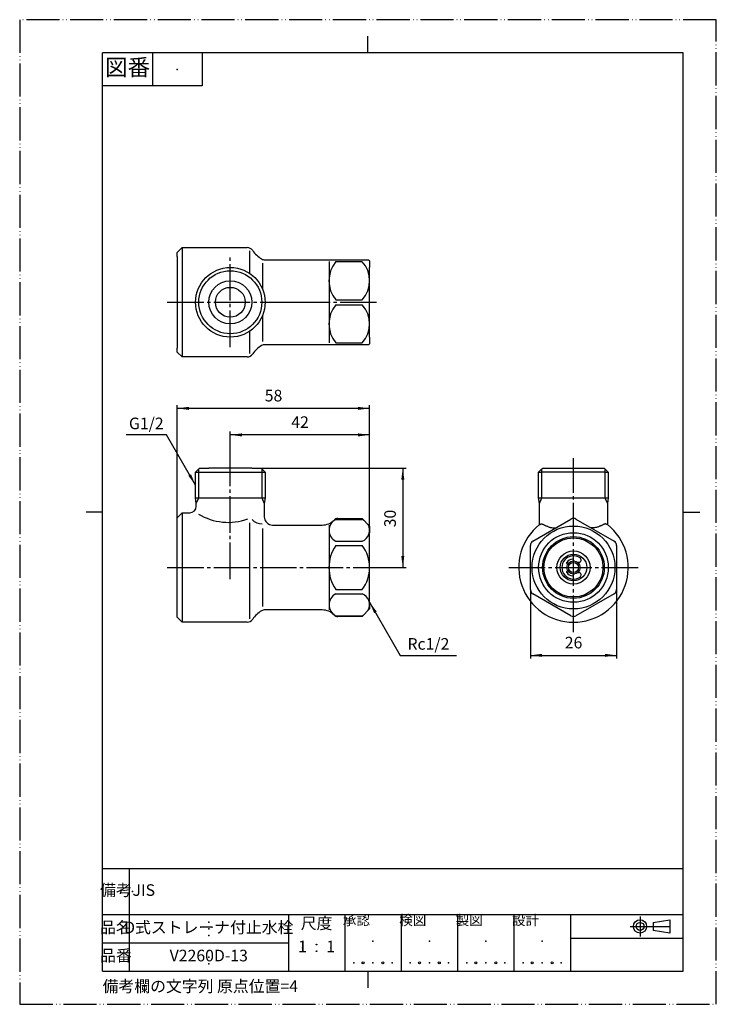
# Model space of a CAD drawing. Units: inches. Extents: x 0 to 210, y 0 to 297.
import ezdxf

# ---------------------------------------------------------------- set-up
doc = ezdxf.new("R2010")
doc.units = ezdxf.units.IN
for name, pattern in [('DASH_CENTER', [14, 11, -1, 1, -1]), ('DOT_CENTER', [14, 12, -1, 0, -1]), ('PHANTOM', [13, 10, -1, 0, -1, 0, -1])]:
    doc.linetypes.add(name, pattern=pattern)
doc.layers.add('1', color=7, linetype='Continuous')
doc.styles.add('CONVERTER_1', font='msmincho.ttc', dxfattribs={"width": 0.89})
doc.styles.add('CONVERTER_2', font='txt.shx', dxfattribs={"width": 0.9})
doc.dimstyles.new('ME10_DIM_0', dxfattribs={"dimtxt": 3.5, "dimasz": 3.5, "dimexe": 1, "dimexo": 0, "dimtad": 1, "dimdsep": 46, "dimtxsty": 'CONVERTER_2', "dimsah": 1, "dimcen": 0.09, "dimclrd": 2, "dimclre": 2, "dimclrt": 7, "dimadec": 0, "dimazin": 0, "dimtfac": 1, "dimtdec": 4, "dimtmove": 0, "dimatfit": 3, "dimfxl": 1, "dimtolj": 1, "dimtzin": 0, "dimarcsym": 0})
doc.dimstyles.new('ME10_DIM_1', dxfattribs={"dimtxt": 3.5, "dimasz": 3.5, "dimexe": 1, "dimexo": 0, "dimtad": 1, "dimdsep": 46, "dimtxsty": 'CONVERTER_2', "dimsah": 1, "dimcen": 0.09, "dimclrd": 2, "dimclre": 2, "dimclrt": 7, "dimadec": 0, "dimazin": 0, "dimtfac": 1, "dimtdec": 4, "dimtmove": 0, "dimatfit": 3, "dimfxl": 1, "dimtolj": 1, "dimtzin": 0, "dimarcsym": 0})
doc.dimstyles.new('ME10_DIM_2', dxfattribs={"dimtxt": 3.5, "dimasz": 3.5, "dimexe": 1, "dimexo": 0, "dimtad": 1, "dimdsep": 46, "dimtxsty": 'CONVERTER_2', "dimsah": 1, "dimcen": 0.09, "dimclrd": 2, "dimclre": 2, "dimclrt": 7, "dimadec": 0, "dimazin": 0, "dimtfac": 1, "dimtdec": 4, "dimtmove": 0, "dimatfit": 3, "dimfxl": 1, "dimtolj": 1, "dimtzin": 0, "dimarcsym": 0})
doc.dimstyles.new('ME10_DIM_3', dxfattribs={"dimtxt": 3.5, "dimasz": 3.5, "dimexe": 1, "dimexo": 0, "dimtad": 1, "dimdsep": 46, "dimtxsty": 'CONVERTER_2', "dimsah": 1, "dimcen": 0.09, "dimclrd": 2, "dimclre": 2, "dimclrt": 7, "dimadec": 0, "dimazin": 0, "dimtfac": 1, "dimtdec": 4, "dimtmove": 0, "dimatfit": 3, "dimfxl": 1, "dimtolj": 1, "dimtzin": 0, "dimarcsym": 0})
doc.dimstyles.get("Standard").update_dxf_attribs({"dimtxt": 0.18, "dimasz": 0.18, "dimexe": 0.18, "dimexo": 0.0625, "dimgap": 0.09, "dimtad": 0, "dimtih": 1, "dimtoh": 1, "dimdec": 4, "dimzin": 0, "dimdsep": 46, "dimtxsty": 'Standard', "dimcen": 0.09, "dimadec": 0, "dimazin": 0, "dimtfac": 1, "dimtdec": 4, "dimtofl": 0, "dimtmove": 0, "dimatfit": 3, "dimfxl": 1, "dimtolj": 1, "dimtzin": 0, "dimarcsym": 0})

# ---------------------------------------------------------------- blocks, each defined once
blk = doc.blocks.new('V2260-0-M11', base_point=(-17.51, 125.26))
at = {"color": 7, "linetype": 'Continuous'}
for p, q in [((93.24, 224.01), (93.24, 211.01)), ((95.26, 224.01), (103.21, 224.01)), ((93.24, 211.01), (93.24, 199.51)), ((95.26, 212.51), (103.21, 212.51)), ((95.26, 211.01), (103.21, 211.01)), ((95.26, 199.51), (103.21, 199.51)), ((48.99, 148.26), (48.99, 115.26)), ((95.26, 146.25), (103.21, 146.25)), ((93.24, 144.56), (93.24, 138.4)), ((95.26, 139.7), (103.21, 139.7)), ((93.24, 138.4), (93.24, 123.82)), ((95.26, 138.4), (103.21, 138.4)), ((95.26, 125.12), (103.21, 125.12)), ((93.24, 123.82), (93.24, 118.96)), ((95.26, 123.82), (103.21, 123.82)), ((95.26, 117.18), (103.21, 117.18))]:
    blk.add_line(p, q, dxfattribs=at)
for centre, radius, start, end in [((102.41, 218.26), 9.18, 141.197, -141.197), ((97.1, 218.26), 8.39, -43.2426, 43.2426), ((102.41, 205.26), 9.18, 141.197, -141.197), ((97.1, 205.26), 8.39, -43.2426, 43.2426), ((96.9, 142.97), 3.66, 116.5372, -116.5372), ((95.88, 145.04), 1.5, 90, 135.9305), ((102, 142.97), 3.49, 59.6648, 69.6699), ((166.94, 145.04), 1.5, 60, 120), ((102, 142.97), 3.49, -69.6699, 30.3352), ((155.44, 138.4), 1.5, 120, 180), ((178.44, 138.4), 1.5, 0, 60), ((105.13, 131.76), 11.9, 146.0765, -146.0765), ((94.68, 131.76), 10.81, -37.8902, 37.8902), ((155.44, 125.12), 1.5, 180, -120), ((178.44, 125.12), 1.5, -60, 0), ((96.97, 120.5), 3.73, 117.2335, -117.2335), ((101.94, 120.5), 3.56, -27.5379, 68.9401), ((95.88, 118.48), 1.5, -135.9305, -90), ((101.94, 120.5), 3.56, -68.9401, -62.4621), ((166.94, 118.48), 1.5, -120, -60)]:
    blk.add_arc(centre, radius, start, end, dxfattribs=at)
at = {"layer": '1', "color": 7, "linetype": 'Continuous'}
for p, q in [((48.99, 228.26), (47.49, 226.76)), ((47.49, 225.59), (47.49, 226.76)), ((48.99, 228.26), (68.57, 228.26)), ((48.99, 228.26), (48.99, 195.26)), ((69.28, 227.26), (69.28, 220.52)), ((47.49, 225.59), (47.49, 198.76)), ((73.21, 223.56), (73.21, 215.73)), ((73.93, 224.56), (105.19, 224.56)), ((105.19, 224.56), (105.49, 224.26)), ((105.49, 224.26), (105.49, 222.26)), ((105.49, 201.26), (105.49, 222.26)), ((73.21, 207.79), (73.21, 199.96)), ((69.28, 203), (69.28, 196.26)), ((105.49, 199.26), (105.19, 198.96)), ((105.49, 201.26), (105.49, 199.26)), ((47.49, 198.76), (47.49, 197.93)), ((47.49, 196.76), (47.49, 197.93)), ((47.49, 196.76), (48.99, 195.26)), ((105.19, 198.96), (73.93, 198.96)), ((68.57, 195.26), (48.99, 195.26)), ((52.99, 160.51), (53.99, 161.51)), ((52.99, 160.51), (53.99, 160.51)), ((52.99, 152.76), (52.99, 160.51)), ((53.99, 161.51), (54.24, 161.76)), ((53.99, 160.51), (72.99, 160.51)), ((54.24, 161.76), (56.99, 161.76)), ((69.99, 161.76), (56.99, 161.76)), ((69.99, 161.76), (72.74, 161.76)), ((72.74, 161.76), (72.99, 161.51)), ((72.99, 161.51), (73.99, 160.51)), ((72.99, 160.51), (73.99, 160.51)), ((73.99, 160.51), (73.99, 152.76)), ((156.44, 160.51), (157.44, 161.51)), ((156.44, 160.51), (157.44, 160.51)), ((156.44, 152.76), (156.44, 160.51)), ((157.44, 161.51), (157.69, 161.76)), ((176.44, 160.51), (157.44, 160.51)), ((157.69, 161.76), (176.19, 161.76)), ((176.19, 161.76), (176.44, 161.51)), ((176.44, 161.51), (177.44, 160.51)), ((176.44, 160.51), (177.44, 160.51)), ((177.44, 160.51), (177.44, 152.76)), ((53.24, 151.03), (52.99, 152.76)), ((52.99, 152.76), (53.99, 152.76)), ((53.99, 152.76), (72.99, 152.76)), ((72.99, 152.76), (73.99, 152.76)), ((73.99, 152.76), (73.74, 151.03)), ((156.69, 151.03), (156.44, 152.76)), ((156.44, 152.76), (157.44, 152.76)), ((157.44, 152.76), (176.44, 152.76)), ((176.44, 152.76), (177.44, 152.76)), ((177.44, 152.76), (177.19, 151.03)), ((53.24, 150.26), (53.24, 151.03)), ((73.74, 151.03), (73.74, 147.06)), ((156.69, 144.69), (156.69, 151.03)), ((177.19, 151.03), (177.19, 144.69)), ((48.99, 148.26), (47.49, 146.76)), ((47.49, 118.76), (47.49, 146.76)), ((48.99, 148.26), (51.24, 148.26)), ((95.88, 146.54), (103.21, 146.54)), ((103.21, 146.54), (105.49, 144.26)), ((154.69, 139.7), (166.19, 146.34)), ((167.69, 146.34), (179.19, 139.7)), ((69.28, 145.26), (69.28, 123)), ((73.21, 143.56), (73.21, 135.73)), ((76.24, 144.56), (91.21, 144.56)), ((105.49, 144.26), (105.49, 142.26)), ((105.49, 121.26), (105.49, 142.26)), ((153.94, 125.12), (153.94, 138.4)), ((179.94, 138.4), (179.94, 125.12)), ((73.21, 135.73), (73.21, 119.96)), ((69.28, 123), (69.28, 116.26)), ((166.19, 117.18), (154.69, 123.82)), ((179.19, 123.82), (167.69, 117.18)), ((91.21, 118.96), (73.93, 118.96)), ((105.49, 119.26), (103.21, 116.98)), ((105.49, 121.26), (105.49, 119.26)), ((47.49, 116.76), (47.49, 118.76)), ((47.49, 116.76), (48.99, 115.26)), ((103.21, 116.98), (95.88, 116.98)), ((68.57, 115.26), (48.99, 115.26))]:
    blk.add_line(p, q, dxfattribs=at)
at = {"layer": '1', "color": 2, "linetype": 'Continuous'}
for p, q in [((53.99, 160.51), (53.99, 161.51)), ((53.99, 152.76), (53.99, 160.51)), ((72.99, 161.51), (72.99, 160.51)), ((72.99, 160.51), (72.99, 152.76)), ((157.44, 160.51), (157.44, 161.51)), ((157.44, 152.76), (157.44, 160.51)), ((176.44, 161.51), (176.44, 160.51)), ((176.44, 160.51), (176.44, 152.76)), ((53.24, 151.03), (53.99, 152.76)), ((72.99, 152.76), (73.74, 151.03)), ((156.69, 151.03), (157.44, 152.76)), ((176.44, 152.76), (177.19, 151.03))]:
    blk.add_line(p, q, dxfattribs=at)
at = {"layer": '1', "color": 7, "linetype": 'Continuous'}
for centre, radius in [((63.49, 211.76), 10.5), ((63.49, 211.76), 6.5), ((63.49, 211.76), 4.5), ((166.94, 131.76), 12.5), ((166.94, 131.76), 9.3), ((166.94, 131.76), 8.9), ((166.94, 131.76), 5), ((166.94, 131.76), 4)]:
    blk.add_circle(centre, radius, dxfattribs=at)
at = {"layer": '1', "color": 2, "linetype": 'Continuous'}
for centre, radius in [((63.49, 211.76), 9.5), ((166.94, 131.76), 10.5)]:
    blk.add_circle(centre, radius, dxfattribs=at)
at = {"layer": '1', "color": 7, "linetype": 'Continuous'}
for centre, radius, start, end in [((68.57, 226.26), 2, 33.367, 90), ((76.92, 231.76), 8, -146.633, -119.9264), ((76.92, 231.76), 8, -146.633, -119.9264), ((73.93, 226.56), 2, -119.9264, -90), ((68.57, 197.26), 2, -90, -33.367), ((76.92, 191.76), 8, 119.9264, 146.633), ((73.93, 196.96), 2, 90, 119.9264), ((51.24, 150.26), 2, -90, 0), ((62.85, 162.64), 17.26, -121.3055, -69.929), ((73, 148.91), 4, -137.3823, -88.6354), ((76.24, 147.06), 2.5, 180, -90), ((91.21, 149.56), 5, -90, -44.0695), ((166.94, 131.76), 16.5, 128.4047, -90), ((166.94, 131.76), 16.5, -90, 51.5953), ((73.93, 116.96), 2, 90, 119.9264), ((91.21, 113.96), 5, 44.0695, 90), ((68.57, 117.26), 2, -90, -33.367), ((76.92, 111.76), 8, 119.9264, 146.633)]:
    blk.add_arc(centre, radius, start, end, dxfattribs=at)
for points in [[(156.69, 144.69), (156.77, 144.72), (156.91, 144.77), (157.12, 144.88), (157.36, 144.9), (157.6, 144.85), (157.83, 144.75), (158.08, 144.62), (158.32, 144.49), (158.6, 144.35), (158.9, 144.24), (159.24, 144.12), (159.59, 143.97), (159.89, 143.86), (160.14, 143.82), (160.48, 143.78), (160.97, 143.72), (161.41, 143.71), (161.63, 143.7)], [(177.19, 144.69), (177.12, 144.72), (176.97, 144.77), (176.76, 144.88), (176.52, 144.9), (176.29, 144.85), (176.05, 144.75), (175.81, 144.62), (175.56, 144.49), (175.28, 144.35), (174.98, 144.24), (174.64, 144.12), (174.3, 143.97), (173.99, 143.86), (173.74, 143.82), (173.4, 143.78), (172.91, 143.72), (172.47, 143.71), (172.25, 143.7)]]:
    blk.add_open_spline(points, degree=3, knots=[0, 0, 0, 0, 0.2369, 0.473263, 0.699116, 0.929828, 1.198779, 1.46678, 1.755877, 2.044457, 2.382336, 2.721329, 3.121135, 3.517887, 3.696782, 3.876407, 4.53184, 5.187566, 5.187566, 5.187566, 5.187566], dxfattribs=at)
blk = doc.blocks.new('36-146', base_point=(216.59, 6.5))
at = {"layer": '1', "color": 7, "linetype": 'Continuous'}
for radius in [2, 1.5]:
    blk.add_circle((166.94, 131.76), radius, dxfattribs=at)
blk = doc.blocks.new('71-12-3-C2', base_point=(250.94, 33.26))
at = {"layer": '1', "color": 7, "linetype": 'Continuous'}
for p, q in [((166.94, 134), (166.94, 133.76)), ((165, 132.88), (165.21, 132.76)), ((165, 130.64), (165.21, 130.76)), ((168.62, 133.29), (168.29, 133.23)), ((166.94, 129.76), (166.94, 129.52)), ((168.29, 130.29), (168.62, 130.23))]:
    blk.add_line(p, q, dxfattribs=at)
for centre, radius, start, end in [((166.94, 131.76), 3.5, 55.5216, -55.5216), ((166.94, 131.76), 2.5, 96.3794, 143.6206), ((166.69, 134), 0.25, 0, 96.3794), ((168.5, 134.03), 0.75, -80.633, 55.5216), ((165.13, 133.1), 0.25, 143.6206, -120), ((165.13, 130.43), 0.25, 120, -143.6206), ((166.94, 131.76), 2.5, -143.6206, -96.3794), ((166.69, 129.52), 0.25, -96.3794, 0), ((168.5, 129.49), 0.75, -55.5216, 80.633)]:
    blk.add_arc(centre, radius, start, end, dxfattribs=at)
blk = doc.blocks.new('_J__A4')
at = {"layer": '1', "color": 4, "linetype": 'PHANTOM'}
for p, q in [((210, 297), (0, 297)), ((0, 297), (0, 0)), ((210, 0), (210, 297)), ((0, 0), (210, 0))]:
    blk.add_line(p, q, dxfattribs=at)
at = {"layer": '1', "color": 2, "linetype": 'Continuous'}
for p, q in [((105, 287), (105, 292)), ((40, 287), (40, 277)), ((55, 287), (55, 277)), ((55, 277), (25, 277)), ((25, 148.5), (20, 148.5)), ((200, 148.5), (205, 148.5)), ((33, 41), (33, 27)), ((33, 27), (33, 10)), ((81, 27), (81, 10)), ((98, 27), (98, 10)), ((115, 27), (115, 10)), ((132, 27), (132, 10)), ((149, 27), (149, 10)), ((166, 27), (166, 10)), ((25, 18.5), (81, 18.5)), ((166, 20), (200, 20)), ((105, 10), (105, 5))]:
    blk.add_line(p, q, dxfattribs=at)
at = {"layer": '1', "color": 7, "linetype": 'Continuous'}
for p, q in [((25, 148.5), (25, 287)), ((105, 287), (25, 287)), ((200, 287), (105, 287)), ((200, 148.5), (200, 287)), ((25, 10), (25, 148.5)), ((200, 10), (200, 148.5)), ((25, 41), (200, 41)), ((200, 27), (25, 27)), ((191, 24.7), (196, 25.5)), ((191, 24.7), (191, 22.3)), ((196, 25.5), (196, 21.5)), ((196, 21.5), (191, 22.3)), ((25, 10), (105, 10)), ((105, 10), (200, 10))]:
    blk.add_line(p, q, dxfattribs=at)
at = {"layer": '1', "color": 2, "linetype": 'DOT_CENTER'}
for p, q in [((187, 26.5), (187, 20.5)), ((184, 23.5), (197, 23.5))]:
    blk.add_line(p, q, dxfattribs=at)
at = {"layer": '1', "color": 7, "linetype": 'Continuous'}
for centre, radius in [((187, 23.5), 2), ((187, 23.5), 1.2), ((103.5, 12.5), 0.3), ((109.5, 12.5), 0.3), ((120.5, 12.5), 0.3), ((126.5, 12.5), 0.3), ((137.5, 12.5), 0.3), ((143.5, 12.5), 0.3), ((154.5, 12.5), 0.3), ((160.5, 12.5), 0.3)]:
    blk.add_circle(centre, radius, dxfattribs=at)
at = {"layer": '1', "color": 7, "linetype": 'DOT_CENTER'}
for centre in [(89.5, 18), (89.5, 16)]:
    blk.add_circle(centre, 0.1, dxfattribs=at)
at = {"layer": '1', "color": 4}
for p in [(47.5, 282), (34, 34), (57, 24.75), (57, 22.75), (57, 20.75), (106.5, 19), (123.5, 19), (140.5, 19), (157.5, 19), (57, 16.25), (85.25, 17), (93.75, 17), (57, 14.25), (57, 12.25), (100.75, 12.5), (106.5, 12.5), (112.25, 12.5), (117.75, 12.5), (123.5, 12.5), (129.25, 12.5), (134.75, 12.5), (140.5, 12.5), (146.25, 12.5), (151.75, 12.5), (157.5, 12.5), (163.25, 12.5)]:
    blk.add_point(p, dxfattribs=at)
at = {"layer": '1', "color": 2, "attachment_point": 5, "style": 'CONVERTER_1'}
for s, insert, char_height, line_spacing_factor in [('図番', (32.5, 282), 5, 0.60024), ('備考', (29, 34), 3.5, 0.60024), ('承認', (101.5, 25), 3, 0.780312), ('検図', (118.5, 25), 3, 0.780312), ('製図', (135.5, 25), 3, 0.780312), ('設計', (152.5, 25), 3, 0.780312), ('品名', (29, 22.75), 3.5, 0.960384), ('尺度', (89.5, 24), 3.5, 0.720288), ('品番', (29, 14.25), 3.5, 0.960384)]:
    blk.add_mtext(s, dxfattribs=dict(at, insert=insert, char_height=char_height, line_spacing_factor=line_spacing_factor))
at = {"layer": '1', "color": 250, "insert": (25, 5), "char_height": 3.5, "attachment_point": 4, "line_spacing_factor": 0.720288, "style": 'CONVERTER_1'}
blk.add_mtext('備考欄の文字列 原点位置=4', dxfattribs=at)
blk = doc.blocks.new('*D05')
at = {"layer": '1', "color": 2, "linetype": 'Continuous'}
for p, q in [((72.74, 161.76), (116.49, 161.76)), ((115.49, 161.76), (115.49, 131.76)), ((108.49, 131.76), (116.49, 131.76))]:
    blk.add_line(p, q, dxfattribs=at)
at = {"layer": '1', "color": 2}
for points in [[(115.95, 158.26), (115.03, 158.26), (115.49, 161.76)], [(115.03, 135.26), (115.95, 135.26), (115.49, 131.76)]]:
    blk.add_solid(points, dxfattribs=at)
at = {"layer": '1', "color": 7, "insert": (114.49, 143.88), "char_height": 3.5, "attachment_point": 7, "rotation": 90, "line_spacing_factor": 0.60024, "style": 'CONVERTER_2'}
blk.add_mtext('30', dxfattribs=at)
blk = doc.blocks.new('*D16')
at = {"layer": '1', "color": 2, "linetype": 'Continuous'}
for p, q in [((63.49, 164.76), (63.49, 172.76)), ((105.49, 144.26), (105.49, 172.76)), ((105.49, 171.76), (63.49, 171.76))]:
    blk.add_line(p, q, dxfattribs=at)
at = {"layer": '1', "color": 2}
for points in [[(66.99, 172.22), (66.99, 171.3), (63.49, 171.76)], [(101.99, 171.3), (101.99, 172.22), (105.49, 171.76)]]:
    blk.add_solid(points, dxfattribs=at)
at = {"layer": '1', "color": 7, "insert": (81.87, 172.76), "char_height": 3.5, "attachment_point": 7, "rotation": 0.0001, "line_spacing_factor": 0.60024, "style": 'CONVERTER_2'}
blk.add_mtext('42', dxfattribs=at)
blk = doc.blocks.new('*D27')
at = {"layer": '1', "color": 2, "linetype": 'Continuous'}
for p, q in [((47.49, 146.76), (47.49, 180.76)), ((105.49, 179.76), (47.49, 179.76)), ((105.49, 144.26), (105.49, 180.76))]:
    blk.add_line(p, q, dxfattribs=at)
at = {"layer": '1', "color": 2}
for points in [[(50.99, 180.22), (50.99, 179.3), (47.49, 179.76)], [(101.99, 179.3), (101.99, 180.22), (105.49, 179.76)]]:
    blk.add_solid(points, dxfattribs=at)
at = {"layer": '1', "color": 7, "insert": (73.87, 180.76), "char_height": 3.5, "attachment_point": 7, "rotation": 0.0001, "line_spacing_factor": 0.60024, "style": 'CONVERTER_2'}
blk.add_mtext('58', dxfattribs=at)
blk = doc.blocks.new('*D38')
at = {"layer": '1', "color": 2, "linetype": 'Continuous'}
for p, q in [((153.94, 125.12), (153.94, 104.26)), ((179.94, 125.12), (179.94, 104.26)), ((153.94, 105.26), (179.94, 105.26))]:
    blk.add_line(p, q, dxfattribs=at)
at = {"layer": '1', "color": 2}
for points in [[(157.44, 105.72), (157.44, 104.8), (153.94, 105.26)], [(176.44, 104.8), (176.44, 105.72), (179.94, 105.26)]]:
    blk.add_solid(points, dxfattribs=at)
at = {"layer": '1', "color": 7, "insert": (164.32, 106.26), "char_height": 3.5, "attachment_point": 7, "rotation": 0.0001, "line_spacing_factor": 0.60024, "style": 'CONVERTER_2'}
blk.add_mtext('26', dxfattribs=at)

msp = doc.modelspace()

# ---------------------------------------------------------------- linework, layer by layer
at = {"layer": '1', "color": 2, "linetype": 'DASH_CENTER'}
for p, q in [((63.493, 198.261), (63.493, 225.261)), ((44.493, 211.761), (82.569, 211.761)), ((82.569, 211.761), (108.493, 211.761)), ((63.493, 128.261), (63.493, 164.761)), ((166.941, 112.263), (166.941, 164.761)), ((44.493, 131.761), (108.493, 131.761)), ((147.441, 131.761), (186.441, 131.761))]:
    msp.add_line(p, q, dxfattribs=at)
at = {"layer": '1', "color": 2}
for points in [[(50.844, 159.437), (51.642, 159.897), (52.993, 156.636)], [(107.643, 118.461), (106.846, 118), (105.493, 121.261)]]:
    msp.add_solid(points, dxfattribs=at)

# ---------------------------------------------------------------- block references
at = {"layer": '1'}
for name, p in [('_J__A4', (0, 0)), ('V2260-0-M11', (-17.507, 125.261)), ('71-12-3-C2', (250.941, 33.261)), ('36-146', (216.592, 6.499))]:
    msp.add_blockref(name, p, dxfattribs=at)

# ---------------------------------------------------------------- texts
at = {"color": 7, "char_height": 3.5, "attachment_point": 5, "line_spacing_factor": 0.720288}
for s, insert, style in [('D式ストレーナ付止水栓', (57, 22.75), 'CONVERTER_1'), ('1', (85.25, 17), 'CONVERTER_2'), ('1', (93.75, 17), 'CONVERTER_2')]:
    msp.add_mtext(s, dxfattribs=dict(at, insert=insert, style=style))
at = {"layer": '1', "color": 7, "char_height": 3.5, "line_spacing_factor": 0.720288, "style": 'CONVERTER_2'}
for s, insert, attachment_point in [('G1/2', (38.162, 174.761), 5), ('Rc1/2', (123.214, 108.261), 5), ('JIS', (34, 34), 4), ('V2260D-13', (57, 14.25), 5)]:
    msp.add_mtext(s, dxfattribs=dict(at, insert=insert, attachment_point=attachment_point))

# ---------------------------------------------------------------- dimensions: what is measured, and where the dimension line sits
at = {"layer": '1'}
for base, p1, p2, dimstyle, picture, middle in [((105.493, 179.761), (47.493, 146.761), (105.493, 144.261), 'ME10_DIM_2', '*D27', (76.493, 182.511)), ((105.493, 171.761), (63.493, 164.761), (105.493, 144.261), 'ME10_DIM_1', '*D16', (84.493, 174.511)), ((153.941, 105.261), (179.941, 125.121), (153.941, 125.121), 'ME10_DIM_3', '*D38', (166.941, 108.011))]:
    dim = msp.add_linear_dim(base=base, p1=p1, p2=p2, dimstyle=dimstyle, dxfattribs=at)
    dim.commit()
    dim.dimension.update_dxf_attribs({"geometry": picture, "text_midpoint": middle, "text_rotation": 0.00014})
dim = msp.add_linear_dim(base=(115.493, 161.761), p1=(108.493, 131.761), p2=(72.743, 161.761), angle=90, dimstyle='ME10_DIM_0', dxfattribs=at)
dim.commit()
dim.dimension.update_dxf_attribs({"geometry": '*D05', "text_midpoint": (112.743, 146.505), "text_rotation": 90})

# ---------------------------------------------------------------- leaders
at = {"layer": '1', "color": 2, "linetype": 'Continuous', "has_arrowhead": 0}
for points in [[(52.993, 156.636), (44.261, 171.761), (32.064, 171.761)], [(105.493, 121.261), (114.742, 105.261), (131.686, 105.261)]]:
    msp.add_leader(points, dimstyle='Standard', dxfattribs=at)

doc.saveas('drawing.dxf')
